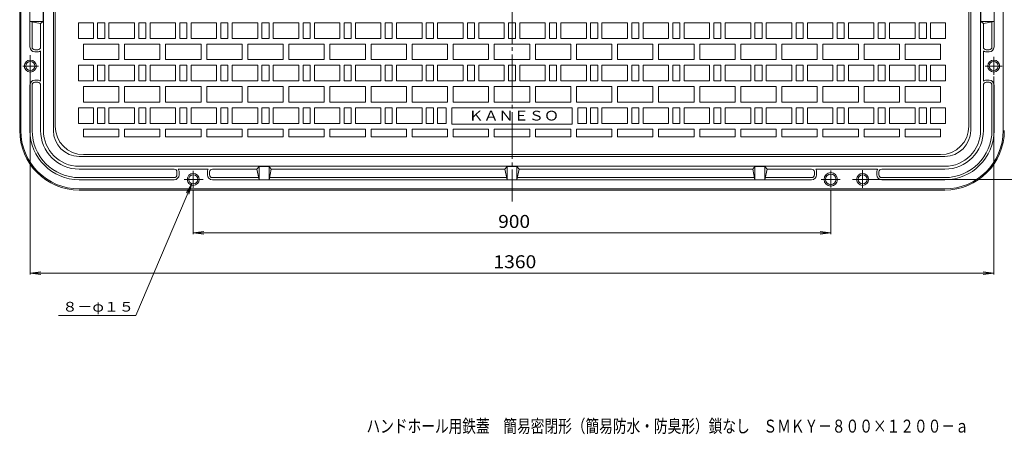
# Model space of a CAD drawing. Units: millimetres. Extents: x -1152 to 1094, y -821 to 838.
# Drawn here: x -1063 to 327, y -821 to -236 of the extents above; entities that cross this region are included whole.
import ezdxf

# ---------------------------------------------------------------- set-up
doc = ezdxf.new("R2010")
doc.units = ezdxf.units.MM
doc.header["$LTSCALE"] = 6
doc.linetypes.add('JWW_CENTER2', pattern=[13.546667, 11.006667, -0.846667, 0.846667, -0.846667])
for name, color, linetype in [('F-5ﾚｲﾔ', 7, 'Continuous'), ('仕上', 7, 'Continuous'), ('躯体', 7, 'Continuous'), ('通り芯', 7, 'Continuous')]:
    doc.layers.add(name, color=color, linetype=linetype)
doc.styles.add('ＭＳ ゴシック', font='txt', dxfattribs={"height": 1})

msp = doc.modelspace()

# ---------------------------------------------------------------- linework, layer by layer
at = {"layer": '仕上', "color": 7, "linetype": 'Continuous', "lineweight": 9}
for p, q in [((-1047.5, -316.7), (-1047.5, -595.9)), ((312.5, -316.7), (312.5, -595.9)), ((-898.7, -654), (-819.5, -467.9)), ((-819.5, -467.9), (-827.2, -480.8)), ((-819.5, -467.9), (-823.6, -482.4)), ((142.5, -461.7), (431.6, -461.7)), ((-817.5, -476.7), (-817.5, -539)), ((82.5, -476.7), (82.5, -539)), ((-817.5, -537.2), (-802.6, -535.2)), ((-817.5, -537.2), (82.5, -537.2)), ((-817.5, -537.2), (-802.6, -539.1)), ((82.5, -537.2), (67.6, -535.2)), ((82.5, -537.2), (67.6, -539.1)), ((-1047.5, -594.1), (-1032.6, -592.2)), ((-1047.5, -594.1), (312.5, -594.1)), ((-1047.5, -594.1), (-1032.6, -596.1)), ((312.5, -594.1), (297.6, -592.2)), ((312.5, -594.1), (297.6, -596.1)), ((-1007.8, -654), (-898.7, -654))]:
    msp.add_line(p, q, dxfattribs=at)
at = {"layer": '躯体', "color": 2, "linetype": 'Continuous', "lineweight": 9}
for p, q in [((-1062.5, -392.7), (-1062.5, 429.3)), ((-1061, -392.7), (-1061, 429.3)), ((-1029, -392.7), (-1029, 429.3)), ((-1015, 429.3), (-1015, -392.7)), ((280, 429.3), (280, -392.7)), ((294, -392.7), (294, 429.3)), ((326, -392.7), (326, 429.3)), ((-1048, 311.3), (-1048, -274.7)), ((313, 311.3), (313, -274.7)), ((-1029.5, -238.7), (-1029.5, -224.7)), ((294.5, -238.7), (294.5, -224.7)), ((-1048, -238.7), (-1029.5, -238.7)), ((-1048, -238.7), (-1033, -241.7)), ((-1045, -239.3), (-1045, -274.7)), ((-1033, -241.7), (-1029.5, -238.7)), ((-1033, -241.7), (-1033, -274.7)), ((313, -238.7), (294.5, -238.7)), ((298, -241.7), (294.5, -238.7)), ((313, -238.7), (298, -241.7)), ((298, -241.7), (298, -274.7)), ((310, -239.3), (310, -274.7)), ((-1037, -278.7), (-1041, -278.7)), ((-1041, -281.7), (-1037, -281.7)), ((-1033, -280.5), (-1033, -323)), ((298, -280.5), (298, -323)), ((302, -278.7), (306, -278.7)), ((306, -281.7), (302, -281.7)), ((-1048, -328.7), (-1048, -392.7)), ((-1045, -328.7), (-1045, -392.7)), ((-1041, -321.7), (-1037, -321.7)), ((-1037, -324.7), (-1041, -324.7)), ((-1033, -328.7), (-1033, -392.7)), ((298, -328.7), (298, -392.7)), ((306, -321.7), (302, -321.7)), ((302, -324.7), (306, -324.7)), ((310, -328.7), (310, -392.7)), ((313, -328.7), (313, -392.7)), ((-978.5, -429.2), (243.5, -429.2)), ((-978.5, -443.2), (243.5, -443.2)), ((-727.5, -447.2), (-724.5, -443.7)), ((-724.5, -443.7), (-710.5, -443.7)), ((-724.5, -462.2), (-724.5, -443.7)), ((-710.5, -462.2), (-710.5, -443.7)), ((-710.5, -443.7), (-707.5, -447.2)), ((-374.5, -443.7), (-377.5, -447.2)), ((-360.5, -443.7), (-374.5, -443.7)), ((-374.5, -462.2), (-374.5, -443.7)), ((-360.5, -462.2), (-360.5, -443.7)), ((-357.5, -447.2), (-360.5, -443.7)), ((-24.5, -443.7), (-27.5, -447.2)), ((-10.5, -443.7), (-24.5, -443.7)), ((-24.5, -462.2), (-24.5, -443.7)), ((-10.5, -462.2), (-10.5, -443.7)), ((-7.5, -447.2), (-10.5, -443.7)), ((-978.5, -447.2), (-844.5, -447.2)), ((-840.5, -451.2), (-840.5, -455.2)), ((-796.3, -447.2), (-838.8, -447.2)), ((-837.5, -455.2), (-837.5, -451.2)), ((-797.5, -455.2), (-797.5, -451.2)), ((-794.5, -451.2), (-794.5, -455.2)), ((-790.5, -447.2), (-727.5, -447.2)), ((-727.5, -447.2), (-724.5, -462.2)), ((-707.5, -447.2), (-710.5, -462.2)), ((-377.5, -447.2), (-707.5, -447.2)), ((-377.5, -447.2), (-374.5, -462.2)), ((-360.5, -462.2), (-357.5, -447.2)), ((-27.5, -447.2), (-357.5, -447.2)), ((-27.5, -447.2), (-24.5, -462.2)), ((-10.5, -462.2), (-7.5, -447.2)), ((55.5, -447.2), (-7.5, -447.2)), ((59.5, -451.2), (59.5, -455.2)), ((61.2, -447.2), (148.7, -447.2)), ((62.5, -455.2), (62.5, -451.2)), ((147.5, -455.2), (147.5, -451.2)), ((150.5, -451.2), (150.5, -455.2)), ((154.5, -447.2), (243.5, -447.2)), ((-978.5, -459.2), (-844.5, -459.2)), ((-978.5, -462.2), (-844.5, -462.2)), ((-725.1, -459.2), (-790.5, -459.2)), ((55.5, -462.2), (-790.5, -462.2)), ((-375.1, -459.2), (-709.9, -459.2)), ((-25.1, -459.2), (-359.9, -459.2)), ((55.5, -459.2), (-9.9, -459.2)), ((243.5, -459.2), (154.5, -459.2)), ((154.5, -462.2), (243.5, -462.2)), ((-978.5, -475.2), (243.5, -475.2)), ((243.5, -476.7), (-978.5, -476.7))]:
    msp.add_line(p, q, dxfattribs=at)
at = {"layer": '躯体', "color": 2, "linetype": 'JWW_CENTER2', "lineweight": 9}
for p, q in [((-1047.5, -286.2), (-1047.5, -317.5)), ((312.5, -288.9), (312.5, -314.3)), ((-1058.1, -301.7), (-1035.8, -301.7)), ((300.6, -301.7), (324.3, -301.7)), ((-817.5, -449.7), (-817.5, -473.4)), ((82.5, -449), (82.5, -473.2)), ((127.5, -448.8), (127.5, -473.6)), ((-830.4, -461.7), (-803.6, -461.7)), ((69.1, -461.7), (96, -461.7)), ((113.3, -461.7), (141.9, -461.7))]:
    msp.add_line(p, q, dxfattribs=at)
at = {"layer": '躯体', "color": 2, "linetype": 'Continuous', "lineweight": 9}
for centre, radius in [((-1047.5, -301.7), 8.5), ((-1047.5, -301.7), 6.5), ((312.5, -301.7), 8.5), ((312.5, -301.7), 6.5), ((-817.5, -461.7), 8.5), ((-817.5, -461.7), 6.5), ((82.5, -461.7), 9.5), ((82.5, -461.7), 7.5), ((127.5, -461.7), 8.5), ((127.5, -461.7), 6.5)]:
    msp.add_circle(centre, radius, dxfattribs=at)
for centre, radius, start, end in [((-1041, -274.7), 7, 180, 270), ((-1041, -274.7), 4, 180, 270), ((-1037, -274.7), 4, 270, 0), ((302, -274.7), 4, 180, 270), ((306, -274.7), 4, 270, 0), ((306, -274.7), 7, 270, 0), ((-1037, -274.7), 7, 270, 304.8501), ((302, -274.7), 7, 235.1499, 270), ((-1041, -328.7), 7, 90, 180), ((-1041, -328.7), 4, 90, 180), ((-1037, -328.7), 7, 55.1499, 90), ((-1037, -328.7), 4, 0, 90), ((302, -328.7), 7, 90, 124.8501), ((302, -328.7), 4, 90, 180), ((306, -328.7), 7, 0, 90), ((306, -328.7), 4, 0, 90), ((-978.5, -392.7), 84, 180, 270), ((-978.5, -392.7), 82.5, 180, 270), ((-978.5, -392.7), 69.5, 180, 270), ((-978.5, -392.7), 66.5, 180, 270), ((-978.5, -392.7), 54.5, 180, 270), ((-978.5, -392.7), 50.5, 180, 270), ((-978.5, -392.7), 36.5, 180, 270), ((243.5, -392.7), 36.5, 270, 0), ((243.5, -392.7), 50.5, 270, 0), ((243.5, -392.7), 54.5, 270, 0), ((243.5, -392.7), 66.5, 270, 0), ((243.5, -392.7), 69.5, 270, 0), ((243.5, -392.7), 82.5, 270, 0), ((243.5, -392.7), 84, 270, 0), ((-844.5, -451.2), 4, 0, 90), ((-844.5, -455.2), 4, 270, 0), ((-844.5, -455.2), 7, 270, 0), ((-844.5, -451.2), 7, 0, 34.8503), ((-790.5, -451.2), 7, 145.1497, 180), ((-790.5, -455.2), 7, 180, 270), ((-790.5, -451.2), 4, 90, 180), ((-790.5, -455.2), 4, 180, 270), ((55.5, -451.2), 4, 0, 90), ((55.5, -455.2), 4, 270, 0), ((55.5, -455.2), 7, 270, 0), ((55.5, -451.2), 7, 0, 34.8501), ((154.5, -451.2), 7, 145.1499, 180), ((154.5, -455.2), 7, 180, 270), ((154.5, -451.2), 4, 90, 180), ((154.5, -455.2), 4, 180, 270)]:
    msp.add_arc(centre, radius, start, end, dxfattribs=at)
at = {"layer": '通り芯', "color": 3, "linetype": 'JWW_CENTER2', "lineweight": 9}
msp.add_line((-367.5, 527.5), (-367.5, -492.8), dxfattribs=at)
at = {"layer": '通り芯', "color": 3, "linetype": 'Continuous', "lineweight": 9}
for p, q in [((-1012.5, -386.7), (-1012.5, 423.3)), ((277.5, 423.3), (277.5, -386.7)), ((-979.5, -240.7), (-958.5, -240.7)), ((-979.5, -262.7), (-979.5, -240.7)), ((-958.5, -240.7), (-958.5, -262.7)), ((-952.5, -262.7), (-952.5, -240.7)), ((-952.5, -240.7), (-942.5, -240.7)), ((-942.5, -240.7), (-942.5, -262.7)), ((-936.5, -262.7), (-936.5, -240.7)), ((-936.5, -240.7), (-900.5, -240.7)), ((-900.5, -240.7), (-900.5, -262.7)), ((-894.5, -262.7), (-894.5, -240.7)), ((-894.5, -240.7), (-884.5, -240.7)), ((-884.5, -240.7), (-884.5, -262.7)), ((-878.5, -262.7), (-878.5, -240.7)), ((-878.5, -240.7), (-842.5, -240.7)), ((-842.5, -240.7), (-842.5, -262.7)), ((-836.5, -262.7), (-836.5, -240.7)), ((-836.5, -240.7), (-826.5, -240.7)), ((-826.5, -240.7), (-826.5, -262.7)), ((-820.5, -262.7), (-820.5, -240.7)), ((-820.5, -240.7), (-784.5, -240.7)), ((-784.5, -240.7), (-784.5, -262.7)), ((-778.5, -262.7), (-778.5, -240.7)), ((-778.5, -240.7), (-768.5, -240.7)), ((-768.5, -240.7), (-768.5, -262.7)), ((-762.5, -262.7), (-762.5, -240.7)), ((-762.5, -240.7), (-726.5, -240.7)), ((-726.5, -240.7), (-726.5, -262.7)), ((-720.5, -262.7), (-720.5, -240.7)), ((-720.5, -240.7), (-710.5, -240.7)), ((-710.5, -240.7), (-710.5, -262.7)), ((-704.5, -262.7), (-704.5, -240.7)), ((-704.5, -240.7), (-668.5, -240.7)), ((-668.5, -240.7), (-668.5, -262.7)), ((-662.5, -262.7), (-662.5, -240.7)), ((-662.5, -240.7), (-652.5, -240.7)), ((-652.5, -240.7), (-652.5, -262.7)), ((-646.5, -262.7), (-646.5, -240.7)), ((-646.5, -240.7), (-610.5, -240.7)), ((-610.5, -240.7), (-610.5, -262.7)), ((-604.5, -262.7), (-604.5, -240.7)), ((-604.5, -240.7), (-594.5, -240.7)), ((-594.5, -240.7), (-594.5, -262.7)), ((-588.5, -262.7), (-588.5, -240.7)), ((-588.5, -240.7), (-552.5, -240.7)), ((-552.5, -240.7), (-552.5, -262.7)), ((-546.5, -262.7), (-546.5, -240.7)), ((-546.5, -240.7), (-536.5, -240.7)), ((-536.5, -240.7), (-536.5, -262.7)), ((-530.5, -262.7), (-530.5, -240.7)), ((-530.5, -240.7), (-494.5, -240.7)), ((-494.5, -240.7), (-494.5, -262.7)), ((-488.5, -262.7), (-488.5, -240.7)), ((-488.5, -240.7), (-478.5, -240.7)), ((-478.5, -240.7), (-478.5, -262.7)), ((-472.5, -262.7), (-472.5, -240.7)), ((-472.5, -240.7), (-436.5, -240.7)), ((-436.5, -240.7), (-436.5, -262.7)), ((-430.5, -262.7), (-430.5, -240.7)), ((-430.5, -240.7), (-420.5, -240.7)), ((-420.5, -240.7), (-420.5, -262.7)), ((-414.5, -262.7), (-414.5, -240.7)), ((-414.5, -240.7), (-378.5, -240.7)), ((-378.5, -240.7), (-378.5, -262.7)), ((-372.5, -262.7), (-372.5, -240.7)), ((-372.5, -240.7), (-362.5, -240.7)), ((-362.5, -240.7), (-362.5, -262.7)), ((-356.5, -262.7), (-356.5, -240.7)), ((-356.5, -240.7), (-320.5, -240.7)), ((-320.5, -240.7), (-320.5, -262.7)), ((-314.5, -262.7), (-314.5, -240.7)), ((-314.5, -240.7), (-304.5, -240.7)), ((-304.5, -240.7), (-304.5, -262.7)), ((-298.5, -262.7), (-298.5, -240.7)), ((-298.5, -240.7), (-262.5, -240.7)), ((-262.5, -240.7), (-262.5, -262.7)), ((-256.5, -262.7), (-256.5, -240.7)), ((-256.5, -240.7), (-246.5, -240.7)), ((-246.5, -240.7), (-246.5, -262.7)), ((-240.5, -262.7), (-240.5, -240.7)), ((-240.5, -240.7), (-204.5, -240.7)), ((-204.5, -240.7), (-204.5, -262.7)), ((-198.5, -262.7), (-198.5, -240.7)), ((-198.5, -240.7), (-188.5, -240.7)), ((-188.5, -240.7), (-188.5, -262.7)), ((-182.5, -262.7), (-182.5, -240.7)), ((-182.5, -240.7), (-146.5, -240.7)), ((-146.5, -240.7), (-146.5, -262.7)), ((-140.5, -262.7), (-140.5, -240.7)), ((-140.5, -240.7), (-130.5, -240.7)), ((-130.5, -240.7), (-130.5, -262.7)), ((-124.5, -262.7), (-124.5, -240.7)), ((-124.5, -240.7), (-88.5, -240.7)), ((-88.5, -240.7), (-88.5, -262.7)), ((-82.5, -262.7), (-82.5, -240.7)), ((-82.5, -240.7), (-72.5, -240.7)), ((-72.5, -240.7), (-72.5, -262.7)), ((-66.5, -262.7), (-66.5, -240.7)), ((-66.5, -240.7), (-30.5, -240.7)), ((-30.5, -240.7), (-30.5, -262.7)), ((-24.5, -262.7), (-24.5, -240.7)), ((-24.5, -240.7), (-14.5, -240.7)), ((-14.5, -240.7), (-14.5, -262.7)), ((-8.5, -262.7), (-8.5, -240.7)), ((-8.5, -240.7), (27.5, -240.7)), ((27.5, -240.7), (27.5, -262.7)), ((33.5, -262.7), (33.5, -240.7)), ((33.5, -240.7), (43.5, -240.7)), ((43.5, -240.7), (43.5, -262.7)), ((49.5, -262.7), (49.5, -240.7)), ((49.5, -240.7), (85.5, -240.7)), ((85.5, -240.7), (85.5, -262.7)), ((91.5, -262.7), (91.5, -240.7)), ((91.5, -240.7), (101.5, -240.7)), ((101.5, -240.7), (101.5, -262.7)), ((107.5, -262.7), (107.5, -240.7)), ((107.5, -240.7), (143.5, -240.7)), ((143.5, -240.7), (143.5, -262.7)), ((149.5, -262.7), (149.5, -240.7)), ((149.5, -240.7), (159.5, -240.7)), ((159.5, -240.7), (159.5, -262.7)), ((165.5, -262.7), (165.5, -240.7)), ((165.5, -240.7), (201.5, -240.7)), ((201.5, -240.7), (201.5, -262.7)), ((207.5, -262.7), (207.5, -240.7)), ((207.5, -240.7), (217.5, -240.7)), ((217.5, -240.7), (217.5, -262.7)), ((223.5, -262.7), (223.5, -240.7)), ((223.5, -240.7), (244.5, -240.7)), ((244.5, -240.7), (244.5, -262.7)), ((-958.5, -262.7), (-979.5, -262.7)), ((-942.5, -262.7), (-952.5, -262.7)), ((-900.5, -262.7), (-936.5, -262.7)), ((-884.5, -262.7), (-894.5, -262.7)), ((-842.5, -262.7), (-878.5, -262.7)), ((-826.5, -262.7), (-836.5, -262.7)), ((-784.5, -262.7), (-820.5, -262.7)), ((-768.5, -262.7), (-778.5, -262.7)), ((-726.5, -262.7), (-762.5, -262.7)), ((-710.5, -262.7), (-720.5, -262.7)), ((-668.5, -262.7), (-704.5, -262.7)), ((-652.5, -262.7), (-662.5, -262.7)), ((-610.5, -262.7), (-646.5, -262.7)), ((-594.5, -262.7), (-604.5, -262.7)), ((-552.5, -262.7), (-588.5, -262.7)), ((-536.5, -262.7), (-546.5, -262.7)), ((-494.5, -262.7), (-530.5, -262.7)), ((-478.5, -262.7), (-488.5, -262.7)), ((-436.5, -262.7), (-472.5, -262.7)), ((-420.5, -262.7), (-430.5, -262.7)), ((-378.5, -262.7), (-414.5, -262.7)), ((-362.5, -262.7), (-372.5, -262.7)), ((-320.5, -262.7), (-356.5, -262.7)), ((-304.5, -262.7), (-314.5, -262.7)), ((-262.5, -262.7), (-298.5, -262.7)), ((-246.5, -262.7), (-256.5, -262.7)), ((-204.5, -262.7), (-240.5, -262.7)), ((-188.5, -262.7), (-198.5, -262.7)), ((-146.5, -262.7), (-182.5, -262.7)), ((-130.5, -262.7), (-140.5, -262.7)), ((-88.5, -262.7), (-124.5, -262.7)), ((-72.5, -262.7), (-82.5, -262.7)), ((-30.5, -262.7), (-66.5, -262.7)), ((-14.5, -262.7), (-24.5, -262.7)), ((27.5, -262.7), (-8.5, -262.7)), ((43.5, -262.7), (33.5, -262.7)), ((85.5, -262.7), (49.5, -262.7)), ((101.5, -262.7), (91.5, -262.7)), ((143.5, -262.7), (107.5, -262.7)), ((159.5, -262.7), (149.5, -262.7)), ((201.5, -262.7), (165.5, -262.7)), ((217.5, -262.7), (207.5, -262.7)), ((244.5, -262.7), (223.5, -262.7)), ((-972.5, -292.7), (-972.5, -270.7)), ((-972.5, -270.7), (-922.5, -270.7)), ((-922.5, -270.7), (-922.5, -292.7)), ((-914.5, -292.7), (-914.5, -270.7)), ((-914.5, -270.7), (-864.5, -270.7)), ((-864.5, -270.7), (-864.5, -292.7)), ((-856.5, -292.7), (-856.5, -270.7)), ((-856.5, -270.7), (-806.5, -270.7)), ((-806.5, -270.7), (-806.5, -292.7)), ((-798.5, -292.7), (-798.5, -270.7)), ((-798.5, -270.7), (-748.5, -270.7)), ((-748.5, -270.7), (-748.5, -292.7)), ((-740.5, -292.7), (-740.5, -270.7)), ((-740.5, -270.7), (-690.5, -270.7)), ((-690.5, -270.7), (-690.5, -292.7)), ((-682.5, -292.7), (-682.5, -270.7)), ((-682.5, -270.7), (-632.5, -270.7)), ((-632.5, -270.7), (-632.5, -292.7)), ((-624.5, -292.7), (-624.5, -270.7)), ((-624.5, -270.7), (-574.5, -270.7)), ((-574.5, -270.7), (-574.5, -292.7)), ((-566.5, -292.7), (-566.5, -270.7)), ((-566.5, -270.7), (-516.5, -270.7)), ((-516.5, -270.7), (-516.5, -292.7)), ((-508.5, -292.7), (-508.5, -270.7)), ((-508.5, -270.7), (-458.5, -270.7)), ((-458.5, -270.7), (-458.5, -292.7)), ((-450.5, -292.7), (-450.5, -270.7)), ((-450.5, -270.7), (-400.5, -270.7)), ((-400.5, -270.7), (-400.5, -292.7)), ((-392.5, -292.7), (-392.5, -270.7)), ((-392.5, -270.7), (-342.5, -270.7)), ((-342.5, -270.7), (-342.5, -292.7)), ((-334.5, -292.7), (-334.5, -270.7)), ((-334.5, -270.7), (-284.5, -270.7)), ((-284.5, -270.7), (-284.5, -292.7)), ((-276.5, -292.7), (-276.5, -270.7)), ((-276.5, -270.7), (-226.5, -270.7)), ((-226.5, -270.7), (-226.5, -292.7)), ((-218.5, -292.7), (-218.5, -270.7)), ((-218.5, -270.7), (-168.5, -270.7)), ((-168.5, -270.7), (-168.5, -292.7)), ((-160.5, -292.7), (-160.5, -270.7)), ((-160.5, -270.7), (-110.5, -270.7)), ((-110.5, -270.7), (-110.5, -292.7)), ((-102.5, -292.7), (-102.5, -270.7)), ((-102.5, -270.7), (-52.5, -270.7)), ((-52.5, -270.7), (-52.5, -292.7)), ((-44.5, -292.7), (-44.5, -270.7)), ((-44.5, -270.7), (5.5, -270.7)), ((5.5, -270.7), (5.5, -292.7)), ((13.5, -292.7), (13.5, -270.7)), ((13.5, -270.7), (63.5, -270.7)), ((63.5, -270.7), (63.5, -292.7)), ((71.5, -292.7), (71.5, -270.7)), ((71.5, -270.7), (121.5, -270.7)), ((121.5, -270.7), (121.5, -292.7)), ((129.5, -292.7), (129.5, -270.7)), ((129.5, -270.7), (179.5, -270.7)), ((179.5, -270.7), (179.5, -292.7)), ((187.5, -292.7), (187.5, -270.7)), ((187.5, -270.7), (237.5, -270.7)), ((237.5, -270.7), (237.5, -292.7)), ((-979.5, -300.7), (-958.5, -300.7)), ((-979.5, -322.7), (-979.5, -300.7)), ((-922.5, -292.7), (-972.5, -292.7)), ((-958.5, -300.7), (-958.5, -322.7)), ((-952.5, -322.7), (-952.5, -300.7)), ((-952.5, -300.7), (-942.5, -300.7)), ((-942.5, -300.7), (-942.5, -322.7)), ((-936.5, -322.7), (-936.5, -300.7)), ((-936.5, -300.7), (-900.5, -300.7)), ((-864.5, -292.7), (-914.5, -292.7)), ((-900.5, -300.7), (-900.5, -322.7)), ((-894.5, -322.7), (-894.5, -300.7)), ((-894.5, -300.7), (-884.5, -300.7)), ((-884.5, -300.7), (-884.5, -322.7)), ((-878.5, -322.7), (-878.5, -300.7)), ((-878.5, -300.7), (-842.5, -300.7)), ((-806.5, -292.7), (-856.5, -292.7)), ((-842.5, -300.7), (-842.5, -322.7)), ((-836.5, -322.7), (-836.5, -300.7)), ((-836.5, -300.7), (-826.5, -300.7)), ((-826.5, -300.7), (-826.5, -322.7)), ((-820.5, -322.7), (-820.5, -300.7)), ((-820.5, -300.7), (-784.5, -300.7)), ((-748.5, -292.7), (-798.5, -292.7)), ((-784.5, -300.7), (-784.5, -322.7)), ((-778.5, -322.7), (-778.5, -300.7)), ((-778.5, -300.7), (-768.5, -300.7)), ((-768.5, -300.7), (-768.5, -322.7)), ((-762.5, -322.7), (-762.5, -300.7)), ((-762.5, -300.7), (-726.5, -300.7)), ((-690.5, -292.7), (-740.5, -292.7)), ((-726.5, -300.7), (-726.5, -322.7)), ((-720.5, -322.7), (-720.5, -300.7)), ((-720.5, -300.7), (-710.5, -300.7)), ((-710.5, -300.7), (-710.5, -322.7)), ((-704.5, -322.7), (-704.5, -300.7)), ((-704.5, -300.7), (-668.5, -300.7)), ((-632.5, -292.7), (-682.5, -292.7)), ((-668.5, -300.7), (-668.5, -322.7)), ((-662.5, -322.7), (-662.5, -300.7)), ((-662.5, -300.7), (-652.5, -300.7)), ((-652.5, -300.7), (-652.5, -322.7)), ((-646.5, -322.7), (-646.5, -300.7)), ((-646.5, -300.7), (-610.5, -300.7)), ((-574.5, -292.7), (-624.5, -292.7)), ((-610.5, -300.7), (-610.5, -322.7)), ((-604.5, -322.7), (-604.5, -300.7)), ((-604.5, -300.7), (-594.5, -300.7)), ((-594.5, -300.7), (-594.5, -322.7)), ((-588.5, -322.7), (-588.5, -300.7)), ((-588.5, -300.7), (-552.5, -300.7)), ((-516.5, -292.7), (-566.5, -292.7)), ((-552.5, -300.7), (-552.5, -322.7)), ((-546.5, -322.7), (-546.5, -300.7)), ((-546.5, -300.7), (-536.5, -300.7)), ((-536.5, -300.7), (-536.5, -322.7)), ((-530.5, -322.7), (-530.5, -300.7)), ((-530.5, -300.7), (-494.5, -300.7)), ((-458.5, -292.7), (-508.5, -292.7)), ((-494.5, -300.7), (-494.5, -322.7)), ((-488.5, -322.7), (-488.5, -300.7)), ((-488.5, -300.7), (-478.5, -300.7)), ((-478.5, -300.7), (-478.5, -322.7)), ((-472.5, -322.7), (-472.5, -300.7)), ((-472.5, -300.7), (-436.5, -300.7)), ((-400.5, -292.7), (-450.5, -292.7)), ((-436.5, -300.7), (-436.5, -322.7)), ((-430.5, -322.7), (-430.5, -300.7)), ((-430.5, -300.7), (-420.5, -300.7)), ((-420.5, -300.7), (-420.5, -322.7)), ((-414.5, -322.7), (-414.5, -300.7)), ((-414.5, -300.7), (-378.5, -300.7)), ((-342.5, -292.7), (-392.5, -292.7)), ((-378.5, -300.7), (-378.5, -322.7)), ((-372.5, -322.7), (-372.5, -300.7)), ((-372.5, -300.7), (-362.5, -300.7)), ((-362.5, -300.7), (-362.5, -322.7)), ((-356.5, -322.7), (-356.5, -300.7)), ((-356.5, -300.7), (-320.5, -300.7)), ((-284.5, -292.7), (-334.5, -292.7)), ((-320.5, -300.7), (-320.5, -322.7)), ((-314.5, -322.7), (-314.5, -300.7)), ((-314.5, -300.7), (-304.5, -300.7)), ((-304.5, -300.7), (-304.5, -322.7)), ((-298.5, -322.7), (-298.5, -300.7)), ((-298.5, -300.7), (-262.5, -300.7)), ((-226.5, -292.7), (-276.5, -292.7)), ((-262.5, -300.7), (-262.5, -322.7)), ((-256.5, -322.7), (-256.5, -300.7)), ((-256.5, -300.7), (-246.5, -300.7)), ((-246.5, -300.7), (-246.5, -322.7)), ((-240.5, -322.7), (-240.5, -300.7)), ((-240.5, -300.7), (-204.5, -300.7)), ((-168.5, -292.7), (-218.5, -292.7)), ((-204.5, -300.7), (-204.5, -322.7)), ((-198.5, -322.7), (-198.5, -300.7)), ((-198.5, -300.7), (-188.5, -300.7)), ((-188.5, -300.7), (-188.5, -322.7)), ((-182.5, -322.7), (-182.5, -300.7)), ((-182.5, -300.7), (-146.5, -300.7)), ((-110.5, -292.7), (-160.5, -292.7)), ((-146.5, -300.7), (-146.5, -322.7)), ((-140.5, -322.7), (-140.5, -300.7)), ((-140.5, -300.7), (-130.5, -300.7)), ((-130.5, -300.7), (-130.5, -322.7)), ((-124.5, -322.7), (-124.5, -300.7)), ((-124.5, -300.7), (-88.5, -300.7)), ((-52.5, -292.7), (-102.5, -292.7)), ((-88.5, -300.7), (-88.5, -322.7)), ((-82.5, -322.7), (-82.5, -300.7)), ((-82.5, -300.7), (-72.5, -300.7)), ((-72.5, -300.7), (-72.5, -322.7)), ((-66.5, -322.7), (-66.5, -300.7)), ((-66.5, -300.7), (-30.5, -300.7)), ((5.5, -292.7), (-44.5, -292.7)), ((-30.5, -300.7), (-30.5, -322.7)), ((-24.5, -322.7), (-24.5, -300.7)), ((-24.5, -300.7), (-14.5, -300.7)), ((-14.5, -300.7), (-14.5, -322.7)), ((-8.5, -322.7), (-8.5, -300.7)), ((-8.5, -300.7), (27.5, -300.7)), ((63.5, -292.7), (13.5, -292.7)), ((27.5, -300.7), (27.5, -322.7)), ((33.5, -322.7), (33.5, -300.7)), ((33.5, -300.7), (43.5, -300.7)), ((43.5, -300.7), (43.5, -322.7)), ((49.5, -322.7), (49.5, -300.7)), ((49.5, -300.7), (85.5, -300.7)), ((121.5, -292.7), (71.5, -292.7)), ((85.5, -300.7), (85.5, -322.7)), ((91.5, -322.7), (91.5, -300.7)), ((91.5, -300.7), (101.5, -300.7)), ((101.5, -300.7), (101.5, -322.7)), ((107.5, -322.7), (107.5, -300.7)), ((107.5, -300.7), (143.5, -300.7)), ((179.5, -292.7), (129.5, -292.7)), ((143.5, -300.7), (143.5, -322.7)), ((149.5, -322.7), (149.5, -300.7)), ((149.5, -300.7), (159.5, -300.7)), ((159.5, -300.7), (159.5, -322.7)), ((165.5, -322.7), (165.5, -300.7)), ((165.5, -300.7), (201.5, -300.7)), ((237.5, -292.7), (187.5, -292.7)), ((201.5, -300.7), (201.5, -322.7)), ((207.5, -322.7), (207.5, -300.7)), ((207.5, -300.7), (217.5, -300.7)), ((217.5, -300.7), (217.5, -322.7)), ((223.5, -322.7), (223.5, -300.7)), ((223.5, -300.7), (244.5, -300.7)), ((244.5, -300.7), (244.5, -322.7)), ((-958.5, -322.7), (-979.5, -322.7)), ((-972.5, -352.7), (-972.5, -330.7)), ((-972.5, -330.7), (-922.5, -330.7)), ((-942.5, -322.7), (-952.5, -322.7)), ((-900.5, -322.7), (-936.5, -322.7)), ((-922.5, -330.7), (-922.5, -352.7)), ((-914.5, -352.7), (-914.5, -330.7)), ((-914.5, -330.7), (-864.5, -330.7)), ((-884.5, -322.7), (-894.5, -322.7)), ((-842.5, -322.7), (-878.5, -322.7)), ((-864.5, -330.7), (-864.5, -352.7)), ((-856.5, -352.7), (-856.5, -330.7)), ((-856.5, -330.7), (-806.5, -330.7)), ((-826.5, -322.7), (-836.5, -322.7)), ((-784.5, -322.7), (-820.5, -322.7)), ((-806.5, -330.7), (-806.5, -352.7)), ((-798.5, -352.7), (-798.5, -330.7)), ((-798.5, -330.7), (-748.5, -330.7)), ((-768.5, -322.7), (-778.5, -322.7)), ((-726.5, -322.7), (-762.5, -322.7)), ((-748.5, -330.7), (-748.5, -352.7)), ((-740.5, -352.7), (-740.5, -330.7)), ((-740.5, -330.7), (-690.5, -330.7)), ((-710.5, -322.7), (-720.5, -322.7)), ((-668.5, -322.7), (-704.5, -322.7)), ((-690.5, -330.7), (-690.5, -352.7)), ((-682.5, -352.7), (-682.5, -330.7)), ((-682.5, -330.7), (-632.5, -330.7)), ((-652.5, -322.7), (-662.5, -322.7)), ((-610.5, -322.7), (-646.5, -322.7)), ((-632.5, -330.7), (-632.5, -352.7)), ((-624.5, -352.7), (-624.5, -330.7)), ((-624.5, -330.7), (-574.5, -330.7)), ((-594.5, -322.7), (-604.5, -322.7)), ((-552.5, -322.7), (-588.5, -322.7)), ((-574.5, -330.7), (-574.5, -352.7)), ((-566.5, -352.7), (-566.5, -330.7)), ((-566.5, -330.7), (-516.5, -330.7)), ((-536.5, -322.7), (-546.5, -322.7)), ((-494.5, -322.7), (-530.5, -322.7)), ((-516.5, -330.7), (-516.5, -352.7)), ((-508.5, -352.7), (-508.5, -330.7)), ((-508.5, -330.7), (-458.5, -330.7)), ((-478.5, -322.7), (-488.5, -322.7)), ((-436.5, -322.7), (-472.5, -322.7)), ((-458.5, -330.7), (-458.5, -352.7)), ((-450.5, -352.7), (-450.5, -330.7)), ((-450.5, -330.7), (-400.5, -330.7)), ((-420.5, -322.7), (-430.5, -322.7)), ((-378.5, -322.7), (-414.5, -322.7)), ((-400.5, -330.7), (-400.5, -352.7)), ((-392.5, -352.7), (-392.5, -330.7)), ((-392.5, -330.7), (-342.5, -330.7)), ((-362.5, -322.7), (-372.5, -322.7)), ((-320.5, -322.7), (-356.5, -322.7)), ((-342.5, -330.7), (-342.5, -352.7)), ((-334.5, -352.7), (-334.5, -330.7)), ((-334.5, -330.7), (-284.5, -330.7)), ((-304.5, -322.7), (-314.5, -322.7)), ((-262.5, -322.7), (-298.5, -322.7)), ((-284.5, -330.7), (-284.5, -352.7)), ((-276.5, -352.7), (-276.5, -330.7)), ((-276.5, -330.7), (-226.5, -330.7)), ((-246.5, -322.7), (-256.5, -322.7)), ((-204.5, -322.7), (-240.5, -322.7)), ((-226.5, -330.7), (-226.5, -352.7)), ((-218.5, -352.7), (-218.5, -330.7)), ((-218.5, -330.7), (-168.5, -330.7)), ((-188.5, -322.7), (-198.5, -322.7)), ((-146.5, -322.7), (-182.5, -322.7)), ((-168.5, -330.7), (-168.5, -352.7)), ((-160.5, -352.7), (-160.5, -330.7)), ((-160.5, -330.7), (-110.5, -330.7)), ((-130.5, -322.7), (-140.5, -322.7)), ((-88.5, -322.7), (-124.5, -322.7)), ((-110.5, -330.7), (-110.5, -352.7)), ((-102.5, -352.7), (-102.5, -330.7)), ((-102.5, -330.7), (-52.5, -330.7)), ((-72.5, -322.7), (-82.5, -322.7)), ((-30.5, -322.7), (-66.5, -322.7)), ((-52.5, -330.7), (-52.5, -352.7)), ((-44.5, -352.7), (-44.5, -330.7)), ((-44.5, -330.7), (5.5, -330.7)), ((-14.5, -322.7), (-24.5, -322.7)), ((27.5, -322.7), (-8.5, -322.7)), ((5.5, -330.7), (5.5, -352.7)), ((13.5, -352.7), (13.5, -330.7)), ((13.5, -330.7), (63.5, -330.7)), ((43.5, -322.7), (33.5, -322.7)), ((85.5, -322.7), (49.5, -322.7)), ((63.5, -330.7), (63.5, -352.7)), ((71.5, -352.7), (71.5, -330.7)), ((71.5, -330.7), (121.5, -330.7)), ((101.5, -322.7), (91.5, -322.7)), ((143.5, -322.7), (107.5, -322.7)), ((121.5, -330.7), (121.5, -352.7)), ((129.5, -352.7), (129.5, -330.7)), ((129.5, -330.7), (179.5, -330.7)), ((159.5, -322.7), (149.5, -322.7)), ((201.5, -322.7), (165.5, -322.7)), ((179.5, -330.7), (179.5, -352.7)), ((187.5, -352.7), (187.5, -330.7)), ((187.5, -330.7), (237.5, -330.7)), ((217.5, -322.7), (207.5, -322.7)), ((244.5, -322.7), (223.5, -322.7)), ((237.5, -330.7), (237.5, -352.7)), ((-979.5, -360.7), (-958.5, -360.7)), ((-979.5, -382.7), (-979.5, -360.7)), ((-922.5, -352.7), (-972.5, -352.7)), ((-958.5, -360.7), (-958.5, -382.7)), ((-952.5, -382.7), (-952.5, -360.7)), ((-952.5, -360.7), (-942.5, -360.7)), ((-942.5, -360.7), (-942.5, -382.7)), ((-936.5, -382.7), (-936.5, -360.7)), ((-936.5, -360.7), (-900.5, -360.7)), ((-864.5, -352.7), (-914.5, -352.7)), ((-900.5, -360.7), (-900.5, -382.7)), ((-894.5, -382.7), (-894.5, -360.7)), ((-894.5, -360.7), (-884.5, -360.7)), ((-884.5, -360.7), (-884.5, -382.7)), ((-878.5, -382.7), (-878.5, -360.7)), ((-878.5, -360.7), (-842.5, -360.7)), ((-806.5, -352.7), (-856.5, -352.7)), ((-842.5, -360.7), (-842.5, -382.7)), ((-836.5, -382.7), (-836.5, -360.7)), ((-836.5, -360.7), (-826.5, -360.7)), ((-826.5, -360.7), (-826.5, -382.7)), ((-820.5, -382.7), (-820.5, -360.7)), ((-820.5, -360.7), (-784.5, -360.7)), ((-748.5, -352.7), (-798.5, -352.7)), ((-784.5, -360.7), (-784.5, -382.7)), ((-778.5, -382.7), (-778.5, -360.7)), ((-778.5, -360.7), (-768.5, -360.7)), ((-768.5, -360.7), (-768.5, -382.7)), ((-762.5, -382.7), (-762.5, -360.7)), ((-762.5, -360.7), (-726.5, -360.7)), ((-690.5, -352.7), (-740.5, -352.7)), ((-726.5, -360.7), (-726.5, -382.7)), ((-720.5, -382.7), (-720.5, -360.7)), ((-720.5, -360.7), (-710.5, -360.7)), ((-710.5, -360.7), (-710.5, -382.7)), ((-704.5, -382.7), (-704.5, -360.7)), ((-704.5, -360.7), (-668.5, -360.7)), ((-632.5, -352.7), (-682.5, -352.7)), ((-668.5, -360.7), (-668.5, -382.7)), ((-662.5, -382.7), (-662.5, -360.7)), ((-662.5, -360.7), (-652.5, -360.7)), ((-652.5, -360.7), (-652.5, -382.7)), ((-646.5, -382.7), (-646.5, -360.7)), ((-646.5, -360.7), (-610.5, -360.7)), ((-574.5, -352.7), (-624.5, -352.7)), ((-610.5, -360.7), (-610.5, -382.7)), ((-604.5, -382.7), (-604.5, -360.7)), ((-604.5, -360.7), (-594.5, -360.7)), ((-594.5, -360.7), (-594.5, -382.7)), ((-588.5, -382.7), (-588.5, -360.7)), ((-588.5, -360.7), (-552.5, -360.7)), ((-516.5, -352.7), (-566.5, -352.7)), ((-552.5, -360.7), (-552.5, -382.7)), ((-546.5, -382.7), (-546.5, -360.7)), ((-546.5, -360.7), (-536.5, -360.7)), ((-536.5, -360.7), (-536.5, -382.7)), ((-530.5, -382.7), (-530.5, -360.7)), ((-530.5, -360.7), (-494.5, -360.7)), ((-458.5, -352.7), (-508.5, -352.7)), ((-494.5, -360.7), (-494.5, -382.7)), ((-488.5, -382.7), (-488.5, -360.7)), ((-488.5, -360.7), (-478.5, -360.7)), ((-478.5, -360.7), (-478.5, -382.7)), ((-472.5, -382.7), (-472.5, -360.7)), ((-472.5, -360.7), (-460.5, -360.7)), ((-460.5, -382.7), (-460.5, -360.7)), ((-452.5, -383.7), (-452.5, -360.7)), ((-452.5, -360.7), (-282.5, -360.7)), ((-400.5, -352.7), (-450.5, -352.7)), ((-342.5, -352.7), (-392.5, -352.7)), ((-284.5, -352.7), (-334.5, -352.7)), ((-282.5, -383.7), (-282.5, -360.7)), ((-226.5, -352.7), (-276.5, -352.7)), ((-274.5, -360.7), (-262.5, -360.7)), ((-274.5, -382.7), (-274.5, -360.7)), ((-262.5, -360.7), (-262.5, -382.7)), ((-256.5, -382.7), (-256.5, -360.7)), ((-256.5, -360.7), (-246.5, -360.7)), ((-246.5, -360.7), (-246.5, -382.7)), ((-240.5, -382.7), (-240.5, -360.7)), ((-240.5, -360.7), (-204.5, -360.7)), ((-168.5, -352.7), (-218.5, -352.7)), ((-204.5, -360.7), (-204.5, -382.7)), ((-198.5, -360.7), (-198.5, -382.7)), ((-188.5, -360.7), (-198.5, -360.7)), ((-188.5, -382.7), (-188.5, -360.7)), ((-182.5, -382.7), (-182.5, -360.7)), ((-182.5, -360.7), (-146.5, -360.7)), ((-110.5, -352.7), (-160.5, -352.7)), ((-146.5, -360.7), (-146.5, -382.7)), ((-140.5, -382.7), (-140.5, -360.7)), ((-140.5, -360.7), (-130.5, -360.7)), ((-130.5, -360.7), (-130.5, -382.7)), ((-124.5, -382.7), (-124.5, -360.7)), ((-124.5, -360.7), (-88.5, -360.7)), ((-52.5, -352.7), (-102.5, -352.7)), ((-88.5, -360.7), (-88.5, -382.7)), ((-82.5, -382.7), (-82.5, -360.7)), ((-82.5, -360.7), (-72.5, -360.7)), ((-72.5, -360.7), (-72.5, -382.7)), ((-66.5, -382.7), (-66.5, -360.7)), ((-66.5, -360.7), (-30.5, -360.7)), ((5.5, -352.7), (-44.5, -352.7)), ((-30.5, -360.7), (-30.5, -382.7)), ((-24.5, -382.7), (-24.5, -360.7)), ((-24.5, -360.7), (-14.5, -360.7)), ((-14.5, -360.7), (-14.5, -382.7)), ((-8.5, -382.7), (-8.5, -360.7)), ((-8.5, -360.7), (27.5, -360.7)), ((63.5, -352.7), (13.5, -352.7)), ((27.5, -360.7), (27.5, -382.7)), ((33.5, -382.7), (33.5, -360.7)), ((33.5, -360.7), (43.5, -360.7)), ((43.5, -360.7), (43.5, -382.7)), ((49.5, -382.7), (49.5, -360.7)), ((49.5, -360.7), (85.5, -360.7)), ((121.5, -352.7), (71.5, -352.7)), ((85.5, -360.7), (85.5, -382.7)), ((91.5, -382.7), (91.5, -360.7)), ((91.5, -360.7), (101.5, -360.7)), ((101.5, -360.7), (101.5, -382.7)), ((107.5, -382.7), (107.5, -360.7)), ((107.5, -360.7), (143.5, -360.7)), ((179.5, -352.7), (129.5, -352.7)), ((143.5, -360.7), (143.5, -382.7)), ((149.5, -382.7), (149.5, -360.7)), ((149.5, -360.7), (159.5, -360.7)), ((159.5, -360.7), (159.5, -382.7)), ((165.5, -382.7), (165.5, -360.7)), ((165.5, -360.7), (201.5, -360.7)), ((237.5, -352.7), (187.5, -352.7)), ((201.5, -360.7), (201.5, -382.7)), ((207.5, -382.7), (207.5, -360.7)), ((207.5, -360.7), (217.5, -360.7)), ((217.5, -360.7), (217.5, -382.7)), ((223.5, -382.7), (223.5, -360.7)), ((223.5, -360.7), (244.5, -360.7)), ((244.5, -360.7), (244.5, -382.7)), ((-958.5, -382.7), (-979.5, -382.7)), ((-942.5, -382.7), (-952.5, -382.7)), ((-900.5, -382.7), (-936.5, -382.7)), ((-884.5, -382.7), (-894.5, -382.7)), ((-842.5, -382.7), (-878.5, -382.7)), ((-826.5, -382.7), (-836.5, -382.7)), ((-784.5, -382.7), (-820.5, -382.7)), ((-768.5, -382.7), (-778.5, -382.7)), ((-726.5, -382.7), (-762.5, -382.7)), ((-710.5, -382.7), (-720.5, -382.7)), ((-668.5, -382.7), (-704.5, -382.7)), ((-652.5, -382.7), (-662.5, -382.7)), ((-610.5, -382.7), (-646.5, -382.7)), ((-594.5, -382.7), (-604.5, -382.7)), ((-552.5, -382.7), (-588.5, -382.7)), ((-536.5, -382.7), (-546.5, -382.7)), ((-494.5, -382.7), (-530.5, -382.7)), ((-478.5, -382.7), (-488.5, -382.7)), ((-460.5, -382.7), (-472.5, -382.7)), ((-452.5, -383.7), (-282.5, -383.7)), ((-262.5, -382.7), (-274.5, -382.7)), ((-246.5, -382.7), (-256.5, -382.7)), ((-204.5, -382.7), (-240.5, -382.7)), ((-198.5, -382.7), (-188.5, -382.7)), ((-146.5, -382.7), (-182.5, -382.7)), ((-130.5, -382.7), (-140.5, -382.7)), ((-88.5, -382.7), (-124.5, -382.7)), ((-72.5, -382.7), (-82.5, -382.7)), ((-30.5, -382.7), (-66.5, -382.7)), ((-14.5, -382.7), (-24.5, -382.7)), ((27.5, -382.7), (-8.5, -382.7)), ((43.5, -382.7), (33.5, -382.7)), ((85.5, -382.7), (49.5, -382.7)), ((101.5, -382.7), (91.5, -382.7)), ((143.5, -382.7), (107.5, -382.7)), ((159.5, -382.7), (149.5, -382.7)), ((201.5, -382.7), (165.5, -382.7)), ((217.5, -382.7), (207.5, -382.7)), ((244.5, -382.7), (223.5, -382.7)), ((-972.5, -390.7), (-922.5, -390.7)), ((-972.5, -401.7), (-972.5, -390.7)), ((-972.5, -401.7), (-922.5, -401.7)), ((-922.5, -390.7), (-922.5, -401.7)), ((-914.5, -390.7), (-864.5, -390.7)), ((-914.5, -401.7), (-914.5, -390.7)), ((-914.5, -401.7), (-864.5, -401.7)), ((-864.5, -390.7), (-864.5, -401.7)), ((-856.5, -390.7), (-806.5, -390.7)), ((-856.5, -401.7), (-856.5, -390.7)), ((-856.5, -401.7), (-806.5, -401.7)), ((-806.5, -390.7), (-806.5, -401.7)), ((-798.5, -390.7), (-748.5, -390.7)), ((-798.5, -401.7), (-798.5, -390.7)), ((-798.5, -401.7), (-748.5, -401.7)), ((-748.5, -390.7), (-748.5, -401.7)), ((-740.5, -390.7), (-690.5, -390.7)), ((-740.5, -401.7), (-740.5, -390.7)), ((-740.5, -401.7), (-690.5, -401.7)), ((-690.5, -390.7), (-690.5, -401.7)), ((-682.5, -390.7), (-632.5, -390.7)), ((-682.5, -401.7), (-682.5, -390.7)), ((-682.5, -401.7), (-632.5, -401.7)), ((-632.5, -390.7), (-632.5, -401.7)), ((-624.5, -390.7), (-574.5, -390.7)), ((-624.5, -401.7), (-624.5, -390.7)), ((-624.5, -401.7), (-574.5, -401.7)), ((-574.5, -390.7), (-574.5, -401.7)), ((-566.5, -390.7), (-516.5, -390.7)), ((-566.5, -401.7), (-566.5, -390.7)), ((-566.5, -401.7), (-516.5, -401.7)), ((-516.5, -390.7), (-516.5, -401.7)), ((-508.5, -390.7), (-458.5, -390.7)), ((-508.5, -401.7), (-508.5, -390.7)), ((-508.5, -401.7), (-458.5, -401.7)), ((-458.5, -390.7), (-458.5, -401.7)), ((-450.5, -390.7), (-400.5, -390.7)), ((-450.5, -401.7), (-450.5, -390.7)), ((-450.5, -401.7), (-400.5, -401.7)), ((-400.5, -390.7), (-400.5, -401.7)), ((-392.5, -390.7), (-342.5, -390.7)), ((-392.5, -401.7), (-392.5, -390.7)), ((-392.5, -401.7), (-342.5, -401.7)), ((-342.5, -390.7), (-342.5, -401.7)), ((-334.5, -390.7), (-284.5, -390.7)), ((-334.5, -401.7), (-334.5, -390.7)), ((-334.5, -401.7), (-284.5, -401.7)), ((-284.5, -390.7), (-284.5, -401.7)), ((-276.5, -390.7), (-226.5, -390.7)), ((-276.5, -401.7), (-276.5, -390.7)), ((-276.5, -401.7), (-226.5, -401.7)), ((-226.5, -390.7), (-226.5, -401.7)), ((-218.5, -390.7), (-168.5, -390.7)), ((-218.5, -401.7), (-218.5, -390.7)), ((-218.5, -401.7), (-168.5, -401.7)), ((-168.5, -390.7), (-168.5, -401.7)), ((-160.5, -390.7), (-110.5, -390.7)), ((-160.5, -401.7), (-160.5, -390.7)), ((-160.5, -401.7), (-110.5, -401.7)), ((-110.5, -390.7), (-110.5, -401.7)), ((-102.5, -390.7), (-52.5, -390.7)), ((-102.5, -401.7), (-102.5, -390.7)), ((-102.5, -401.7), (-52.5, -401.7)), ((-52.5, -390.7), (-52.5, -401.7)), ((-44.5, -390.7), (5.5, -390.7)), ((-44.5, -401.7), (-44.5, -390.7)), ((-44.5, -401.7), (5.5, -401.7)), ((5.5, -390.7), (5.5, -401.7)), ((13.5, -390.7), (63.5, -390.7)), ((13.5, -401.7), (13.5, -390.7)), ((13.5, -401.7), (63.5, -401.7)), ((63.5, -390.7), (63.5, -401.7)), ((71.5, -390.7), (121.5, -390.7)), ((71.5, -401.7), (71.5, -390.7)), ((71.5, -401.7), (121.5, -401.7)), ((121.5, -390.7), (121.5, -401.7)), ((129.5, -390.7), (179.5, -390.7)), ((129.5, -401.7), (129.5, -390.7)), ((129.5, -401.7), (179.5, -401.7)), ((179.5, -390.7), (179.5, -401.7)), ((187.5, -390.7), (237.5, -390.7)), ((187.5, -401.7), (187.5, -390.7)), ((187.5, -401.7), (237.5, -401.7)), ((237.5, -390.7), (237.5, -401.7)), ((-972.5, -426.7), (237.5, -426.7))]:
    msp.add_line(p, q, dxfattribs=at)
for centre, start, end in [((-972.5, -386.7), 180, 270), ((237.5, -386.7), 270, 0)]:
    msp.add_arc(centre, 40, start, end, dxfattribs=at)

# ---------------------------------------------------------------- texts
at = {"layer": 'F-5ﾚｲﾔ', "color": 2, "linetype": 'Continuous', "lineweight": 9, "style": 'ＭＳ ゴシック', "width": 0.774432}
msp.add_text('ハンドホール用鉄蓋\u3000簡易密閉形（簡易防水・防臭形）鎖なし\u3000ＳＭＫＹ－８００×１２００－ａ', height=18.288, dxfattribs=at).set_placement((-572.9, -819.1))
at = {"layer": '仕上', "color": 7, "linetype": 'Continuous', "lineweight": 9, "style": 'ＭＳ ゴシック'}
for s, width, p in [('ＫＡＮＥＳＯ', 1.138889, (-429, -378.6)), ('８－φ１５', 1.133333, (-1002.2, -648.3))]:
    msp.add_text(s, height=13.72, dxfattribs=dict(at, width=width)).set_placement(p)
at = {"layer": '仕上', "color": 2, "linetype": 'Continuous', "lineweight": 9, "style": 'ＭＳ ゴシック'}
for s, width, p in [('900', 1.083333, (-387, -530.2)), ('1360', 1.09375, (-393.8, -587.1))]:
    msp.add_text(s, height=18.29, dxfattribs=dict(at, width=width)).set_placement(p)

doc.saveas('drawing.dxf')
